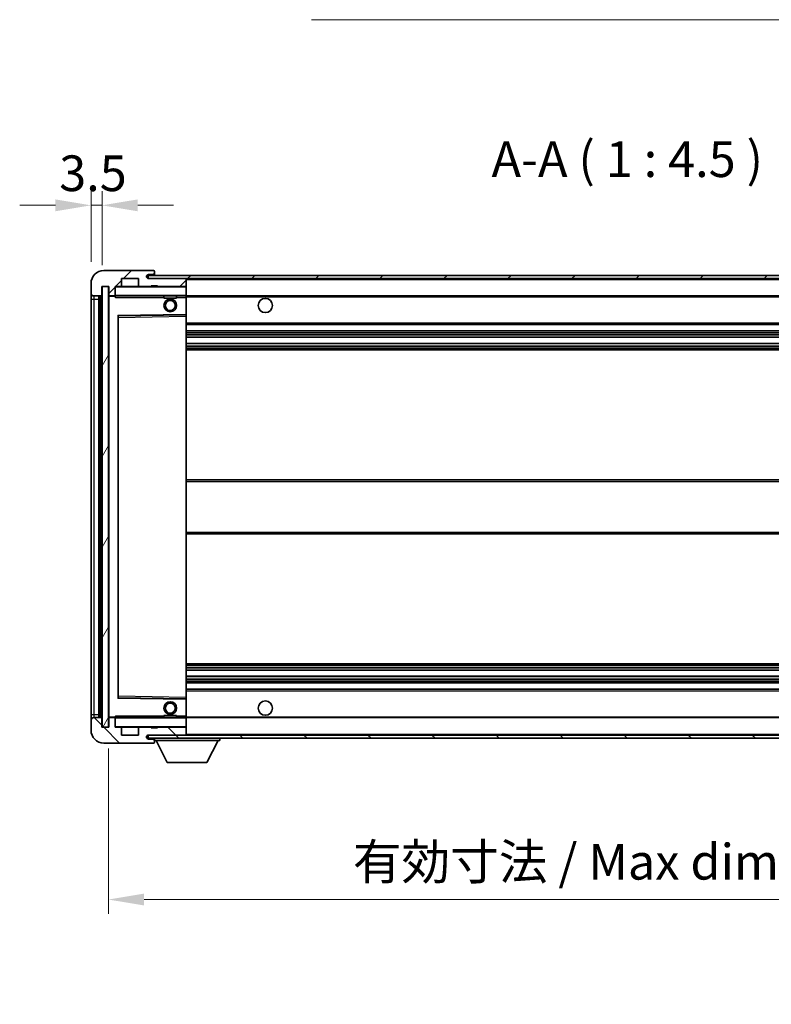
# Model space of a CAD drawing. Units: millimetres. Extents: x 3 to 8675, y -1 to 1263.
# Drawn here: x 2132 to 2369, y 758 to 1068 of the extents above; entities that cross this region are included whole.
import ezdxf

# ---------------------------------------------------------------- set-up
doc = ezdxf.new("R2010")
doc.units = ezdxf.units.MM
for name, color, linetype, lineweight in [('Dimension (ISO)', 7, 'Continuous', 18), ('Dimension (ISO) @ 1', 7, 'Continuous', 18), ('Symbol (ISO)', 7, 'Continuous', 18), ('Symbol (ISO) @ 1', 7, 'Continuous', 18), ('Visible (ISO)', 7, 'Continuous', 35), ('Visible Narrow (ISO)', 7, 'Continuous', 25)]:
    doc.layers.add(name, color=color, linetype=linetype, lineweight=lineweight)
doc.layers.add('Hatch (ISO)', color=1, linetype='Continuous', lineweight=18, true_color=0xff0000)
doc.styles.add('Note Text (TK)', font='MS PGothic.ttf')
doc.dimstyles.new('Default - Method 1b (TK)', dxfattribs={"dimscale": 3, "dimtxt": 2.5, "dimasz": 2.5, "dimexe": 1, "dimexo": 1.5, "dimgap": 1, "dimtad": 1, "dimtoh": 1, "dimrnd": 1e-08, "dimdsep": 46, "dimtxsty": 'Note Text (TK)', "dimcen": 0.09, "dimdle": 5, "dimclrd": 100, "dimclre": 100, "dimclrt": 7, "dimadec": 1, "dimazin": 1, "dimtfac": 1, "dimtmove": 0, "dimatfit": 3, "dimfxl": 0, "dimtolj": 1, "dimlwd": -1, "dimlwe": -1, "dimarcsym": 0})
doc.dimstyles.new('Default - Method 1b (TK)$7', dxfattribs={"dimscale": 3, "dimtxt": 2.5, "dimasz": 2.5, "dimexe": 1, "dimexo": 1.5, "dimgap": 1, "dimtad": 1, "dimtoh": 1, "dimrnd": 1e-08, "dimdsep": 46, "dimtxsty": 'Note Text (TK)', "dimcen": 0.09, "dimdle": 5, "dimclrd": 256, "dimclre": 100, "dimclrt": 7, "dimadec": 1, "dimazin": 1, "dimtfac": 1, "dimtmove": 0, "dimatfit": 3, "dimfxl": 0, "dimtolj": 1, "dimlwd": -1, "dimlwe": -1, "dimarcsym": 0})
pattern_1 = [(45, (1120.947, -37.05), (-10.10279, 10.10279), [])]
pattern_2 = [(135.0002, (1120.947, -37.05), (-10.10275, -10.10283), [])]

# ---------------------------------------------------------------- blocks, each defined once
blk = doc.blocks.new('*D97')
at = {"layer": 'Defpoints', "color": 0, "transparency": 16777216}
for p in [(2159.92, 845), (2484.92, 845.1), (2484.92, 790.62)]:
    blk.add_point(p, dxfattribs=at)
at = {"layer": 'Dimension (ISO)', "color": 100, "transparency": 16777216}
for p, q in [((2159.92, 838.25), (2159.92, 786.12)), ((2484.92, 838.35), (2484.92, 786.12)), ((2171.17, 790.62), (2473.67, 790.62))]:
    blk.add_line(p, q, dxfattribs=at)
for points in [[(2171.17, 792.5), (2171.17, 788.75), (2159.92, 790.62)], [(2473.67, 792.5), (2473.67, 788.75), (2484.92, 790.62)]]:
    blk.add_solid(points, dxfattribs=at)
at = {"layer": 'Dimension (ISO)', "color": 7, "transparency": 16777216, "insert": (2237.03, 802.54), "char_height": 11.25, "attachment_point": 4, "style": 'Note Text (TK)'}
blk.add_mtext('\\A1;\\fＭＳ Ｐゴシック|b0|i0;\\H11.2500;有効寸法 / Max dim. 325', dxfattribs=at)
blk = doc.blocks.new('*D99')
at = {"layer": 'Defpoints', "color": 0, "transparency": 16777216}
for p in [(2157.92, 1009.58), (2154.42, 985), (2157.92, 984)]:
    blk.add_point(p, dxfattribs=at)
at = {"layer": 'Dimension (ISO)', "color": 100, "transparency": 16777216}
for p, q in [((2154.42, 991.75), (2154.42, 1014.08)), ((2157.92, 990.75), (2157.92, 1014.08)), ((2143.17, 1009.58), (2131.92, 1009.58)), ((2154.42, 1009.58), (2157.92, 1009.58)), ((2169.17, 1009.58), (2180.42, 1009.58))]:
    blk.add_line(p, q, dxfattribs=at)
for points in [[(2143.17, 1011.45), (2143.17, 1007.7), (2154.42, 1009.58)], [(2169.17, 1011.45), (2169.17, 1007.7), (2157.92, 1009.58)]]:
    blk.add_solid(points, dxfattribs=at)
at = {"layer": 'Dimension (ISO)', "color": 7, "transparency": 16777216, "insert": (2144.39, 1019.7), "char_height": 11.25, "attachment_point": 4, "style": 'Note Text (TK)'}
blk.add_mtext('\\A1;3.5', dxfattribs=at)

msp = doc.modelspace()

# ---------------------------------------------------------------- hatches: boundary and pattern name
at = {"layer": 'Hatch (ISO)'}
h = msp.add_hatch(dxfattribs=at)
h.set_pattern_fill('ANSI31', color=256, scale=114.3, style=0)
h.set_pattern_definition(pattern_1)
edge = h.paths.add_edge_path()
edge.add_ellipse((2161.7236, 981.2953), major_axis=(0, -0.3), ratio=1, start_angle=0, end_angle=90)
edge.add_line((2162.0236, 981.2953), (2162.0236, 983.9953))
edge.add_line((2162.0236, 983.9953), (2163.7236, 983.9953))
edge.add_ellipse((2163.7236, 984.2953), major_axis=(0, -0.3), ratio=1, start_angle=0, end_angle=90)
edge.add_line((2164.0236, 984.2953), (2164.0236, 986.4953))
edge.add_line((2164.0236, 986.4953), (2169.4236, 986.4953))
edge.add_line((2169.4236, 986.4953), (2169.4236, 984.2953))
edge.add_ellipse((2169.7236, 984.2953), major_axis=(-0.3, 0), ratio=1, start_angle=0, end_angle=90)
edge.add_line((2169.7236, 983.9953), (2173.4236, 983.9953))
edge.add_line((2173.4236, 983.9953), (2173.4236, 984.1953))
edge.add_line((2173.4236, 984.1953), (2175.4236, 984.1953))
edge.add_line((2175.4236, 984.1953), (2175.4236, 983.9953))
edge.add_line((2175.4236, 983.9953), (2184.1236, 983.9953))
edge.add_ellipse((2184.1236, 984.2953), major_axis=(0, -0.3), ratio=1, start_angle=0, end_angle=90)
edge.add_line((2184.4236, 984.2953), (2184.4236, 986.1953))
edge.add_ellipse((2184.1236, 986.1953), major_axis=(0.3, 0), ratio=1, start_angle=0, end_angle=90)
edge.add_line((2184.1236, 986.4953), (2172.5486, 986.4953))
edge.add_ellipse((2172.5486, 987.1203), major_axis=(0, -0.625), ratio=1, start_angle=348.463041, end_angle=360, ccw=False)
edge.add_ellipse((2172.5486, 987.1203), major_axis=(-0.125, -0.6124), ratio=1, start_angle=191.536959, end_angle=360, ccw=False)
edge.add_line((2172.5486, 987.7453), (2173.9236, 987.7453))
edge.add_ellipse((2173.9236, 988.2453), major_axis=(0, -0.5), ratio=1, start_angle=0, end_angle=90)
edge.add_line((2174.4236, 988.2453), (2174.4236, 988.6953))
edge.add_ellipse((2174.1236, 988.6953), major_axis=(0.3, 0), ratio=1, start_angle=0, end_angle=90)
edge.add_line((2174.1236, 988.9953), (2158.4236, 988.9953))
edge.add_ellipse((2158.4236, 984.9953), major_axis=(0, 4), ratio=1, start_angle=0, end_angle=90)
edge.add_line((2154.4236, 984.9953), (2154.4236, 981.9953))
edge.add_ellipse((2155.4236, 981.9953), major_axis=(-1, 0), ratio=1, start_angle=0, end_angle=90)
edge.add_line((2155.4236, 980.9953), (2157.5236, 980.9953))
edge.add_ellipse((2157.5236, 981.2953), major_axis=(0, -0.3), ratio=1, start_angle=0, end_angle=90)
edge.add_line((2157.8236, 981.2953), (2157.8236, 983.9953))
edge.add_line((2157.8236, 983.9953), (2157.9236, 983.9953))
edge.add_line((2157.9236, 983.9953), (2159.9236, 983.9953))
edge.add_line((2159.9236, 983.9953), (2160.0236, 983.9953))
edge.add_line((2160.0236, 983.9953), (2160.0236, 981.2953))
edge.add_ellipse((2160.3236, 981.2953), major_axis=(-0.3, 0), ratio=1, start_angle=0, end_angle=90)
edge.add_line((2160.3236, 980.9953), (2161.7236, 980.9953))
h = msp.add_hatch(dxfattribs=at)
h.set_pattern_fill('ANSI31', color=256, scale=114.3, style=0)
h.set_pattern_definition(pattern_1)
h.paths.add_polyline_path([(2424.4236, 986.4953), (2424.4236, 987.4953), (2172.4236, 987.4953), (2172.4236, 986.5079), (2172.4236, 986.4953), (2172.5486, 986.4953), (2184.1236, 986.4953)])
edge = h.paths.add_edge_path()
edge.add_line((2491.9236, 981.7453), (2486.9236, 981.7453))
edge.add_line((2486.9236, 981.7453), (2486.9236, 980.7453))
edge.add_line((2486.9236, 980.7453), (2491.9236, 980.7453))
edge.add_ellipse((2491.9236, 982.2453), major_axis=(0, -1.5), ratio=1, start_angle=0, end_angle=90)
edge.add_line((2493.4236, 982.2453), (2493.4236, 985.9953))
edge.add_ellipse((2491.9236, 985.9953), major_axis=(1.5, 0), ratio=1, start_angle=0, end_angle=90)
edge.add_line((2491.9236, 987.4953), (2459.4236, 987.4953))
edge.add_line((2459.4236, 987.4953), (2459.4236, 986.4953))
edge.add_line((2459.4236, 986.4953), (2472.4236, 986.4953))
edge.add_line((2472.4236, 986.4953), (2478.3236, 986.4953))
edge.add_line((2478.3236, 986.4953), (2484.8236, 986.4953))
edge.add_line((2484.8236, 986.4953), (2491.4236, 986.4953))
edge.add_line((2491.4236, 986.4953), (2491.9236, 986.4953))
edge.add_ellipse((2491.9236, 985.9953), major_axis=(0, 0.5), ratio=1, start_angle=270, end_angle=360, ccw=False)
edge.add_line((2492.4236, 985.9953), (2492.4236, 982.2453))
edge.add_ellipse((2491.9236, 982.2453), major_axis=(0.5, 0), ratio=1, start_angle=270, end_angle=360, ccw=False)
h = msp.add_hatch(dxfattribs=at)
h.set_pattern_fill('ANSI31', color=256, scale=114.3, angle=14.999978, style=0)
h.set_pattern_definition([(60, (1120.947, -37.05), (-12.37334, 7.14375), [])])
h.paths.add_polyline_path([(2159.9236, 983.9953), (2157.9236, 983.9953), (2157.9236, 844.9953), (2159.9236, 844.9953)])
h = msp.add_hatch(dxfattribs=at)
h.set_pattern_fill('ANSI31', color=256, scale=114.3, angle=90.00021, style=0)
h.set_pattern_definition(pattern_2)
edge = h.paths.add_edge_path()
edge.add_ellipse((2161.7236, 847.6953), major_axis=(0.3, 0), ratio=1, start_angle=0, end_angle=90)
edge.add_line((2161.7236, 847.9953), (2160.3236, 847.9953))
edge.add_ellipse((2160.3236, 847.6953), major_axis=(0, 0.3), ratio=1, start_angle=0, end_angle=90)
edge.add_line((2160.0236, 847.6953), (2160.0236, 844.9953))
edge.add_line((2160.0236, 844.9953), (2159.9236, 844.9953))
edge.add_line((2159.9236, 844.9953), (2157.9236, 844.9953))
edge.add_line((2157.9236, 844.9953), (2157.8236, 844.9953))
edge.add_line((2157.8236, 844.9953), (2157.8236, 847.6953))
edge.add_ellipse((2157.5236, 847.6953), major_axis=(0.3, 0), ratio=1, start_angle=0, end_angle=90)
edge.add_line((2157.5236, 847.9953), (2155.4236, 847.9953))
edge.add_ellipse((2155.4236, 846.9953), major_axis=(0, 1), ratio=1, start_angle=0, end_angle=90)
edge.add_line((2154.4236, 846.9953), (2154.4236, 843.9953))
edge.add_ellipse((2158.4236, 843.9953), major_axis=(-4, 0), ratio=1, start_angle=0, end_angle=90)
edge.add_line((2158.4236, 839.9953), (2174.1236, 839.9953))
edge.add_ellipse((2174.1236, 840.2953), major_axis=(0, -0.3), ratio=1, start_angle=0, end_angle=90)
edge.add_line((2174.4236, 840.2953), (2174.4236, 840.7453))
edge.add_ellipse((2173.9236, 840.7453), major_axis=(0.5, 0), ratio=1, start_angle=0, end_angle=90)
edge.add_line((2173.9236, 841.2453), (2172.5486, 841.2453))
edge.add_ellipse((2172.5486, 841.8703), major_axis=(0, -0.625), ratio=1, start_angle=191.536959, end_angle=360, ccw=False)
edge.add_ellipse((2172.5486, 841.8703), major_axis=(-0.125, 0.6124), ratio=1, start_angle=348.463041, end_angle=360, ccw=False)
edge.add_line((2172.5486, 842.4953), (2184.1236, 842.4953))
edge.add_ellipse((2184.1236, 842.7953), major_axis=(0, -0.3), ratio=1, start_angle=0, end_angle=90)
edge.add_line((2184.4236, 842.7953), (2184.4236, 844.6953))
edge.add_ellipse((2184.1236, 844.6953), major_axis=(0.3, 0), ratio=1, start_angle=0, end_angle=90)
edge.add_line((2184.1236, 844.9953), (2175.4236, 844.9953))
edge.add_line((2175.4236, 844.9953), (2175.4236, 844.7953))
edge.add_line((2175.4236, 844.7953), (2173.4236, 844.7953))
edge.add_line((2173.4236, 844.7953), (2173.4236, 844.9953))
edge.add_line((2173.4236, 844.9953), (2169.7236, 844.9953))
edge.add_ellipse((2169.7236, 844.6953), major_axis=(0, 0.3), ratio=1, start_angle=0, end_angle=90)
edge.add_line((2169.4236, 844.6953), (2169.4236, 842.4953))
edge.add_line((2169.4236, 842.4953), (2164.0236, 842.4953))
edge.add_line((2164.0236, 842.4953), (2164.0236, 844.6953))
edge.add_ellipse((2163.7236, 844.6953), major_axis=(0.3, 0), ratio=1, start_angle=0, end_angle=90)
edge.add_line((2163.7236, 844.9953), (2162.0236, 844.9953))
edge.add_line((2162.0236, 844.9953), (2162.0236, 847.6953))
h = msp.add_hatch(dxfattribs=at)
h.set_pattern_fill('ANSI31', color=256, scale=114.3, angle=90.00021, style=0)
h.set_pattern_definition(pattern_2)
edge = h.paths.add_edge_path()
edge.add_line((2486.9236, 847.2453), (2491.9236, 847.2453))
edge.add_ellipse((2491.9236, 846.7453), major_axis=(0, 0.5), ratio=1, start_angle=270, end_angle=360, ccw=False)
edge.add_line((2492.4236, 846.7453), (2492.4236, 842.9953))
edge.add_ellipse((2491.9236, 842.9953), major_axis=(0.5, 0), ratio=1, start_angle=270, end_angle=360, ccw=False)
edge.add_line((2491.9236, 842.4953), (2491.4236, 842.4953))
edge.add_line((2491.4236, 842.4953), (2484.8236, 842.4953))
edge.add_line((2484.8236, 842.4953), (2478.3236, 842.4953))
edge.add_line((2478.3236, 842.4953), (2472.4236, 842.4953))
edge.add_line((2472.4236, 842.4953), (2184.1236, 842.4953))
edge.add_line((2184.1236, 842.4953), (2172.5486, 842.4953))
edge.add_line((2172.5486, 842.4953), (2172.4236, 842.4953))
edge.add_line((2172.4236, 842.4953), (2172.4236, 842.4827))
edge.add_line((2172.4236, 842.4827), (2172.4236, 841.4953))
edge.add_line((2172.4236, 841.4953), (2491.9236, 841.4953))
edge.add_ellipse((2491.9236, 842.9953), major_axis=(0, -1.5), ratio=1, start_angle=0, end_angle=90)
edge.add_line((2493.4236, 842.9953), (2493.4236, 846.7453))
edge.add_ellipse((2491.9236, 846.7453), major_axis=(1.5, 0), ratio=1, start_angle=0, end_angle=90)
edge.add_line((2491.9236, 848.2453), (2486.9236, 848.2453))
edge.add_line((2486.9236, 848.2453), (2486.9236, 847.2453))

# ---------------------------------------------------------------- linework, layer by layer
at = {"layer": 'Visible (ISO)'}
for p, q in [((2174.1236, 988.9953), (2158.4236, 988.9953)), ((2172.5486, 987.7453), (2173.9236, 987.7453)), ((2173.9236, 987.7453), (2174.1736, 987.7453)), ((2174.1236, 988.9953), (2174.1736, 988.9953)), ((2174.4236, 988.7453), (2174.4236, 988.6953)), ((2174.4236, 988.2453), (2174.4236, 988.6953)), ((2174.4236, 987.9953), (2174.4236, 988.2453)), ((2174.4236, 987.4953), (2174.4236, 987.9953)), ((2154.4236, 984.9953), (2154.4236, 981.9953)), ((2164.0236, 984.2953), (2164.0236, 986.4953)), ((2164.0236, 986.4953), (2169.4236, 986.4953)), ((2169.4236, 986.4953), (2169.4236, 984.2953)), ((2424.4236, 987.4953), (2172.4236, 987.4953)), ((2172.4236, 987.4953), (2172.4236, 986.4953)), ((2172.4236, 986.4953), (2424.4236, 986.4953)), ((2184.1236, 986.4953), (2172.5486, 986.4953)), ((2184.4236, 986.1953), (2184.4236, 986.4953)), ((2184.4236, 984.2953), (2184.4236, 986.1953)), ((2154.4236, 981.9953), (2154.4236, 979.9953)), ((2157.8236, 981.2953), (2157.8236, 983.9953)), ((2157.8236, 983.9953), (2160.0236, 983.9953)), ((2159.9236, 983.9953), (2157.9236, 983.9953)), ((2157.9236, 983.9953), (2157.9236, 844.9953)), ((2159.9236, 844.9953), (2159.9236, 983.9953)), ((2160.0236, 983.9953), (2160.0236, 981.2953)), ((2162.0236, 981.2953), (2162.0236, 983.9953)), ((2162.0236, 983.9953), (2163.7236, 983.9953)), ((2169.7236, 983.9953), (2163.7236, 983.9953)), ((2169.7236, 983.9953), (2173.4236, 983.9953)), ((2173.4236, 983.9953), (2173.4236, 984.1953)), ((2173.4236, 984.1953), (2175.4236, 984.1953)), ((2175.4236, 983.9953), (2173.4236, 983.9953)), ((2175.4236, 984.1953), (2175.4236, 983.9953)), ((2175.4236, 983.9953), (2184.1236, 983.9953)), ((2184.3236, 983.9953), (2184.1236, 983.9953)), ((2184.4236, 983.8953), (2184.4236, 984.2953)), ((2184.4236, 981.0953), (2184.4236, 983.8953)), ((2154.4236, 979.9953), (2154.4236, 848.9953)), ((2155.4236, 980.9953), (2157.5236, 980.9953)), ((2156.9236, 847.9953), (2156.9236, 980.9953)), ((2157.2236, 980.9953), (2157.2236, 847.9953)), ((2160.0236, 980.8953), (2160.0236, 848.0953)), ((2160.3236, 980.9953), (2160.1236, 980.9953)), ((2160.3236, 980.9953), (2161.7236, 980.9953)), ((2162.0236, 980.9953), (2161.7236, 980.9953)), ((2162.0236, 981.2953), (2162.0236, 981.0953)), ((2162.0236, 981.0953), (2162.0236, 980.827)), ((2162.1236, 980.9953), (2184.3236, 980.9953)), ((2177.4236, 980.9953), (2177.4236, 980.2953)), ((2181.4236, 980.2953), (2177.4236, 980.2953)), ((2181.4236, 980.9953), (2181.4236, 980.2953)), ((2184.4236, 980.4953), (2184.4236, 981.0953)), ((2184.4236, 980.9953), (2472.4236, 980.9953)), ((2184.4236, 975.1937), (2184.4236, 980.4953)), ((2184.4236, 974.5936), (2184.4236, 975.1937)), ((2163.0236, 854.3437), (2163.0236, 974.6469)), ((2163.1219, 974.7469), (2184.3252, 975.0937)), ((2184.4236, 854.397), (2184.4236, 974.5936)), ((2184.4236, 971.9953), (2484.9236, 971.9953)), ((2184.4236, 969.9953), (2484.9236, 969.9953)), ((2184.4236, 967.95), (2484.9236, 967.95)), ((2184.4236, 966.0405), (2484.9236, 966.0405)), ((2184.4236, 963.9953), (2484.9236, 963.9953)), ((2184.4236, 922.9953), (2484.9236, 922.9953)), ((2184.4236, 905.9953), (2484.9236, 905.9953)), ((2184.4236, 864.9953), (2484.9236, 864.9953)), ((2184.4236, 862.9501), (2484.9236, 862.9501)), ((2184.4236, 861.0406), (2484.9236, 861.0406)), ((2184.4236, 858.9953), (2484.9236, 858.9953)), ((2184.3252, 853.8969), (2163.1219, 854.2437)), ((2184.4236, 856.9953), (2484.9236, 856.9953)), ((2184.4236, 853.7969), (2184.4236, 854.397)), ((2184.4236, 848.4953), (2184.4236, 853.7969)), ((2154.4236, 848.9953), (2154.4236, 846.9953)), ((2157.5236, 847.9953), (2155.4236, 847.9953)), ((2160.1236, 847.9953), (2160.3236, 847.9953)), ((2161.7236, 847.9953), (2160.3236, 847.9953)), ((2161.7236, 847.9953), (2162.0236, 847.9953)), ((2162.0236, 848.1636), (2162.0236, 847.8953)), ((2162.0236, 847.8953), (2162.0236, 847.6953)), ((2184.3236, 847.9953), (2162.1236, 847.9953)), ((2177.4236, 848.6953), (2181.4236, 848.6953)), ((2177.4236, 847.9953), (2177.4236, 848.6953)), ((2181.4236, 847.9953), (2181.4236, 848.6953)), ((2184.4236, 847.8953), (2184.4236, 848.4953)), ((2184.4236, 847.9953), (2472.4236, 847.9953)), ((2184.4236, 845.0953), (2184.4236, 847.8953)), ((2154.4236, 846.9953), (2154.4236, 843.9953)), ((2157.8236, 844.9953), (2157.8236, 847.6953)), ((2160.0236, 844.9953), (2157.8236, 844.9953)), ((2157.9236, 844.9953), (2159.9236, 844.9953)), ((2160.0236, 847.6953), (2160.0236, 844.9953)), ((2162.0236, 844.9953), (2162.0236, 847.6953)), ((2163.7236, 844.9953), (2162.0236, 844.9953)), ((2163.7236, 844.9953), (2169.7236, 844.9953)), ((2173.4236, 844.9953), (2169.7236, 844.9953)), ((2173.4236, 844.7953), (2173.4236, 844.9953)), ((2173.4236, 844.9953), (2175.4236, 844.9953)), ((2175.4236, 844.7953), (2173.4236, 844.7953)), ((2184.1236, 844.9953), (2175.4236, 844.9953)), ((2175.4236, 844.9953), (2175.4236, 844.7953)), ((2184.1236, 844.9953), (2184.3236, 844.9953)), ((2184.4236, 844.6953), (2184.4236, 845.0953)), ((2164.0236, 842.4953), (2164.0236, 844.6953)), ((2169.4236, 842.4953), (2164.0236, 842.4953)), ((2169.4236, 844.6953), (2169.4236, 842.4953)), ((2491.9236, 842.4953), (2172.4236, 842.4953)), ((2172.4236, 842.4953), (2172.4236, 841.4953)), ((2172.5486, 842.4953), (2184.1236, 842.4953)), ((2184.4236, 842.7953), (2184.4236, 844.6953)), ((2184.4236, 842.5953), (2184.4236, 842.7953)), ((2158.4236, 839.9953), (2174.1236, 839.9953)), ((2172.4236, 841.4953), (2491.9236, 841.4953)), ((2173.9236, 841.2453), (2172.5486, 841.2453)), ((2174.1736, 841.2453), (2173.9236, 841.2453)), ((2174.1736, 839.9953), (2174.1236, 839.9953)), ((2174.4236, 841.4953), (2174.4236, 840.7953)), ((2174.4236, 840.7453), (2174.4236, 840.7953)), ((2174.4236, 840.7953), (2195.0236, 840.7953)), ((2174.4236, 840.2953), (2174.4236, 840.7453)), ((2174.4236, 840.2953), (2174.4236, 840.2453)), ((2178.4736, 833.8953), (2174.9236, 840.7953)), ((2190.9736, 833.8953), (2194.5236, 840.7953)), ((2195.0236, 841.4953), (2195.0236, 840.7953)), ((2178.4736, 833.8953), (2190.9736, 833.8953))]:
    msp.add_line(p, q, dxfattribs=at)
for centre, radius in [((2179.4236, 977.9953), 2), ((2179.4236, 977.9953), 1.5706), ((2209.4236, 977.9953), 2.25), ((2179.4236, 850.9953), 2), ((2179.4236, 850.9953), 1.5706), ((2209.4236, 850.9953), 2.25)]:
    msp.add_circle(centre, radius, dxfattribs=at)
for centre, radius, start, end in [((2158.4236, 984.9953), 4, 90, 180), ((2172.5486, 987.1203), 0.625, 90, 270), ((2173.9236, 988.2453), 0.5, 270, 0), ((2174.1236, 988.6953), 0.3, 0, 90), ((2174.1736, 988.7453), 0.25, 0, 90), ((2174.1736, 987.9953), 0.25, 270, 0), ((2184.1236, 986.1953), 0.3, 0, 90), ((2155.4236, 981.9953), 1, 180, 270), ((2162.1236, 983.8953), 0.1, 90, 180), ((2163.7236, 984.2953), 0.3, 270, 0), ((2169.7236, 984.2953), 0.3, 180, 270), ((2184.1236, 984.2953), 0.3, 270, 0), ((2184.3236, 983.8953), 0.1, 0, 90), ((2157.5236, 981.2953), 0.3, 270, 0), ((2160.3236, 981.2953), 0.3, 180, 270), ((2160.1236, 980.8953), 0.1, 90, 180), ((2161.7236, 981.2953), 0.3, 270, 0), ((2162.1236, 981.0953), 0.1, 180, 270), ((2184.3236, 981.0953), 0.1, 270, 0), ((2184.3236, 975.1937), 0.1, 270.936997, 0), ((2163.1236, 974.6469), 0.1, 90.936997, 180), ((2163.1236, 854.3437), 0.1, 180, 269.063003), ((2184.3236, 853.7969), 0.1, 0, 89.063003), ((2155.4236, 846.9953), 1, 90, 180), ((2157.5236, 847.6953), 0.3, 0, 90), ((2160.1236, 848.0953), 0.1, 180, 270), ((2160.3236, 847.6953), 0.3, 90, 180), ((2161.7236, 847.6953), 0.3, 0, 90), ((2162.1236, 847.8953), 0.1, 90, 180), ((2184.3236, 847.8953), 0.1, 0, 90), ((2162.1236, 845.0953), 0.1, 180, 270), ((2163.7236, 844.6953), 0.3, 0, 90), ((2169.7236, 844.6953), 0.3, 90, 180), ((2184.1236, 844.6953), 0.3, 0, 90), ((2184.3236, 845.0953), 0.1, 270, 0), ((2158.4236, 843.9953), 4, 180, 270), ((2172.5486, 841.8703), 0.625, 90, 270), ((2184.1236, 842.7953), 0.3, 270, 0), ((2184.3236, 842.5953), 0.1, 270, 0), ((2173.9236, 840.7453), 0.5, 0, 90), ((2174.1236, 840.2953), 0.3, 270, 0), ((2174.1736, 840.9953), 0.25, 0, 90), ((2174.1736, 840.2453), 0.25, 270, 0)]:
    msp.add_arc(centre, radius, start, end, dxfattribs=at)
for points in [[(2162.1236, 980.4953), (2162.0785, 980.5961), (2162.0236, 980.7166), (2162.0236, 980.827)], [(2162.0236, 848.1636), (2162.0236, 848.274), (2162.0785, 848.3945), (2162.1236, 848.4953)]]:
    msp.add_open_spline(points, degree=3, dxfattribs=at)
at = {"layer": 'Visible Narrow (ISO)'}
for p, q in [((2174.1736, 987.7453), (2174.1736, 987.4953)), ((2184.3236, 986.4953), (2184.3236, 986.4189)), ((2184.4236, 986.1953), (2471.9653, 986.1953)), ((2162.1236, 983.8953), (2162.0236, 983.8953)), ((2162.1236, 983.9953), (2162.1236, 983.8953)), ((2162.1236, 981.0953), (2162.1236, 983.8953)), ((2162.1236, 983.8953), (2184.3236, 983.8953)), ((2184.3236, 984.0717), (2184.3236, 983.9953)), ((2184.3236, 983.9953), (2184.3236, 983.8953)), ((2184.3236, 983.8953), (2184.3236, 981.0953)), ((2184.4236, 983.8953), (2184.3236, 983.8953)), ((2154.4236, 979.9953), (2155.4236, 979.9953)), ((2155.4236, 979.9953), (2155.4236, 980.9953)), ((2155.4236, 848.9953), (2155.4236, 979.9953)), ((2155.4236, 979.9953), (2156.9236, 979.9953)), ((2157.4736, 847.9953), (2157.4736, 980.9953)), ((2160.1236, 980.8953), (2160.0236, 980.8953)), ((2160.1236, 980.9953), (2160.1236, 980.8953)), ((2160.1236, 980.8953), (2162.0236, 980.8953)), ((2160.1236, 848.0953), (2160.1236, 980.8953)), ((2162.0236, 981.0953), (2162.1236, 981.0953)), ((2162.1236, 981.0953), (2162.1236, 980.9953)), ((2184.3236, 981.0953), (2162.1236, 981.0953)), ((2162.1236, 980.4953), (2162.1236, 980.9953)), ((2162.1236, 980.4953), (2177.4236, 980.4953)), ((2181.4236, 980.4953), (2184.3236, 980.4953)), ((2184.3236, 980.9953), (2184.3236, 981.0953)), ((2184.3236, 981.0953), (2184.4236, 981.0953)), ((2184.3236, 980.9953), (2184.3236, 980.4953)), ((2184.4236, 980.4953), (2184.3236, 980.4953)), ((2184.3236, 980.4953), (2184.3236, 975.1937)), ((2184.4236, 980.6953), (2476.468, 980.6953)), ((2184.3236, 975.1937), (2162.9236, 974.8437)), ((2184.4236, 975.1937), (2184.3236, 975.1937)), ((2184.3252, 975.0937), (2184.3236, 975.1937)), ((2162.9236, 974.8437), (2162.9236, 854.1469)), ((2162.9236, 974.8437), (2163.1219, 974.7469)), ((2163.0236, 974.6469), (2162.9236, 974.8437)), ((2163.1236, 974.2469), (2163.0236, 974.2469)), ((2163.1236, 974.2469), (2163.1219, 974.7469)), ((2163.1236, 974.2469), (2184.3236, 974.5936)), ((2163.1236, 854.7437), (2163.1236, 974.2469)), ((2184.3252, 975.0937), (2184.3236, 974.5936)), ((2184.4236, 974.5936), (2184.3236, 974.5936)), ((2184.3236, 974.5936), (2184.3236, 854.397)), ((2184.4236, 972.4953), (2484.9236, 972.4953)), ((2184.4236, 969.4953), (2484.9236, 969.4953)), ((2184.4236, 968.9851), (2484.9236, 968.9851)), ((2184.4236, 968.7253), (2484.9236, 968.7253)), ((2184.4236, 967.9902), (2484.9236, 967.9902)), ((2184.4236, 966.0021), (2484.9236, 966.0021)), ((2184.4236, 965.2871), (2484.9236, 965.2871)), ((2184.4236, 965.0255), (2484.9236, 965.0255)), ((2184.4236, 964.4953), (2484.9236, 964.4953)), ((2184.4236, 922.4953), (2484.9236, 922.4953)), ((2184.4236, 906.4953), (2484.9236, 906.4953)), ((2184.4236, 864.4953), (2484.9236, 864.4953)), ((2184.4236, 863.9651), (2484.9236, 863.9651)), ((2184.4236, 863.7035), (2484.9236, 863.7035)), ((2184.4236, 862.9886), (2484.9236, 862.9886)), ((2184.4236, 861.0004), (2484.9236, 861.0004)), ((2184.4236, 860.2653), (2484.9236, 860.2653)), ((2184.4236, 860.0055), (2484.9236, 860.0055)), ((2184.4236, 859.4953), (2484.9236, 859.4953)), ((2162.9236, 854.1469), (2163.0236, 854.3437)), ((2163.1219, 854.2437), (2162.9236, 854.1469)), ((2162.9236, 854.1469), (2184.3236, 853.7969)), ((2163.1236, 854.7437), (2163.0236, 854.7437)), ((2163.1219, 854.2437), (2163.1236, 854.7437)), ((2184.3236, 854.397), (2163.1236, 854.7437)), ((2184.4236, 854.397), (2184.3236, 854.397)), ((2184.3236, 854.397), (2184.3252, 853.8969)), ((2184.4236, 856.4953), (2484.9236, 856.4953)), ((2184.3236, 853.7969), (2184.3252, 853.8969)), ((2184.3236, 853.7969), (2184.4236, 853.7969)), ((2184.3236, 853.7969), (2184.3236, 848.4953)), ((2154.4236, 848.9953), (2155.4236, 848.9953)), ((2155.4236, 847.9953), (2155.4236, 848.9953)), ((2155.4236, 848.9953), (2156.9236, 848.9953)), ((2160.0236, 848.0953), (2160.1236, 848.0953)), ((2162.0236, 848.0953), (2160.1236, 848.0953)), ((2160.1236, 848.0953), (2160.1236, 847.9953)), ((2162.1236, 847.8953), (2162.0236, 847.8953)), ((2162.1236, 847.9953), (2162.1236, 848.4953)), ((2177.4236, 848.4953), (2162.1236, 848.4953)), ((2162.1236, 847.9953), (2162.1236, 847.8953)), ((2162.1236, 845.0953), (2162.1236, 847.8953)), ((2162.1236, 847.8953), (2184.3236, 847.8953)), ((2184.3236, 848.4953), (2181.4236, 848.4953)), ((2184.4236, 848.4953), (2184.3236, 848.4953)), ((2184.3236, 848.4953), (2184.3236, 847.9953)), ((2184.3236, 847.9953), (2184.3236, 847.8953)), ((2184.3236, 847.8953), (2184.3236, 845.0953)), ((2184.4236, 847.8953), (2184.3236, 847.8953)), ((2184.4236, 848.2953), (2476.468, 848.2953)), ((2162.0236, 845.0953), (2162.1236, 845.0953)), ((2162.1236, 845.0953), (2162.1236, 844.9953)), ((2184.3236, 845.0953), (2162.1236, 845.0953)), ((2184.3236, 844.9953), (2184.3236, 845.0953)), ((2184.3236, 845.0953), (2184.4236, 845.0953)), ((2184.3236, 844.9953), (2184.3236, 844.9189)), ((2184.3236, 842.5717), (2184.3236, 842.4953)), ((2184.4236, 842.7953), (2471.9653, 842.7953)), ((2174.1736, 841.4953), (2174.1736, 841.2453))]:
    msp.add_line(p, q, dxfattribs=at)

# ---------------------------------------------------------------- texts
at = {"layer": 'Symbol (ISO)', "color": 7, "insert": (2280.7617, 1014.9953), "char_height": 11.25, "attachment_point": 7, "style": 'Note Text (TK)'}
msp.add_mtext('A-A ( 1 : 4.5 )', dxfattribs=at)

# ---------------------------------------------------------------- dimensions: what is measured, and where the dimension line sits
at = {"layer": 'Dimension (ISO) @ 1', "color": 100, "true_color": 0x00ff3f}
dim = msp.add_linear_dim(base=(2157.9236, 1009.576), p1=(2154.4236, 984.9953), p2=(2157.9236, 983.9953), angle=180, dimstyle='Default - Method 1b (TK)', override={"dimscale": 1, "dimtxt": 11.25, "dimasz": 11.25, "dimexe": 4.5, "dimexo": 6.75, "dimgap": 4.5, "dimtoh": 0, "dimdec": 2, "dimcen": 0.405, "dimtol": 0, "dimlim": 0, "dimtp": 0, "dimtm": 0, "dimtdec": 2, "dimtix": 0, "dimtofl": 1, "dimtmove": 0, "dimatfit": 1}, dxfattribs=at)
dim.commit()
dim.dimension.update_dxf_attribs({"geometry": '*D99', "text_midpoint": (2156.1736, 1009.576), "dimtype": 128})
dim = msp.add_linear_dim(base=(2484.9236, 790.6212), p1=(2159.9236, 844.9953), p2=(2484.9236, 845.0953), text='\\fＭＳ Ｐゴシック|b0|i0;\\H11.2500;有効寸法 / Max dim. <>', dimstyle='Default - Method 1b (TK)', override={"dimscale": 1, "dimtxt": 11.25, "dimasz": 11.25, "dimexe": 4.5, "dimexo": 6.75, "dimgap": 4.5, "dimtoh": 0, "dimdec": 2, "dimcen": 0.405, "dimtol": 0, "dimlim": 0, "dimtp": 0, "dimtm": 0, "dimtdec": 2, "dimtix": 0, "dimtofl": 0, "dimtmove": 0, "dimatfit": 1}, dxfattribs=at)
dim.commit()
dim.dimension.update_dxf_attribs({"geometry": '*D97', "text_midpoint": (2322.4236, 790.6212), "dimtype": 128})

# ---------------------------------------------------------------- leaders
at = {"layer": 'Symbol (ISO) @ 1', "color": 100, "true_color": 0x00ff40, "annotation_type": 0, "has_hookline": 1, "hookline_direction": 1, "text_width": 190.8665}
msp.add_leader([(2474.0311, 984.6798), (2426.0829, 1068.1321), (2414.8329, 1068.1321)], dimstyle='Default - Method 1b (TK)$7', override={"dimscale": 1, "dimtxt": 11.25, "dimasz": 11.25, "dimgap": 0, "dimtad": 1}, dxfattribs=at)

doc.saveas('drawing.dxf')
